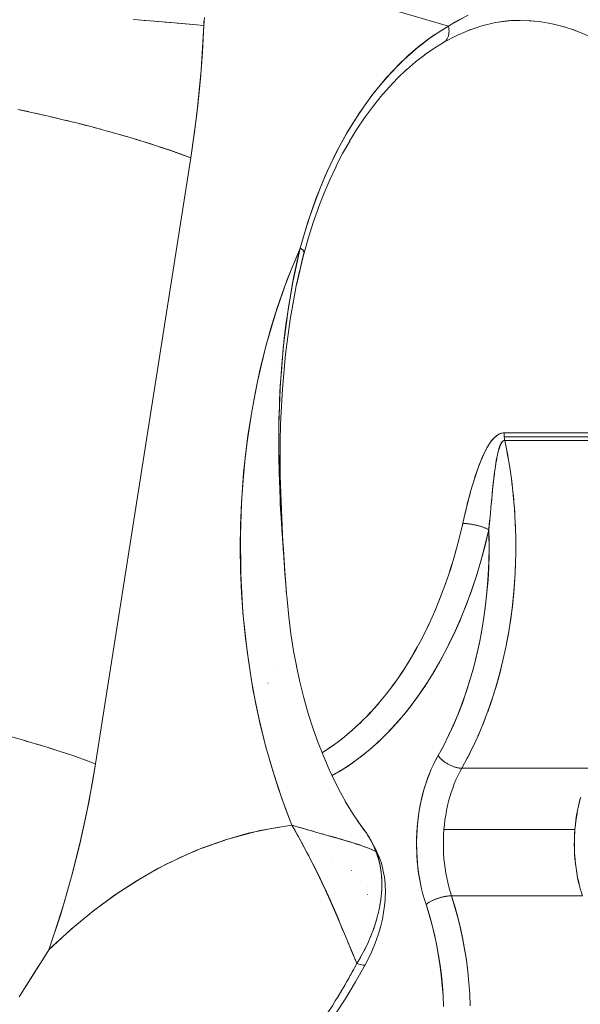
# Model space of a CAD drawing. Units: millimetres. Extents: x -2740 to 2860, y -2120 to 2180.
# Drawn here: x 1078 to 1092, y -388 to -362 of the extents above; entities that cross this region are included whole.
import ezdxf

# ---------------------------------------------------------------- set-up
doc = ezdxf.new("R2010")
doc.units = ezdxf.units.MM
doc.layers.add('EF-Climbing Hut-Rocks', color=7, linetype='Continuous', lineweight=5)
doc.layers.add('Working-None', color=7, linetype='Continuous', lineweight=5)

# ---------------------------------------------------------------- blocks, each defined once
blk = doc.blocks.new('Group')
at = {"layer": 'EF-Climbing Hut-Rocks', "color": 7, "linetype": 'Continuous', "lineweight": 5, "transparency": 33554687}
for p, q in [((1020.777, -392.262), (1020.778, -392.262)), ((1022.357, -392.262), (1022.358, -392.262)), ((1029.045, -392.262), (1029.055, -392.262)), ((1030.669, -392.262), (1030.674, -392.262)), ((1031.507, -392.351), (1031.596, -392.372)), ((1028.791, -392.457), (1028.791, -392.457)), ((1028.795, -392.596), (1028.795, -392.596)), ((1028.797, -392.518), (1028.797, -392.518)), ((1031.77, -392.414), (1031.866, -392.444)), ((1032.055, -392.504), (1032.169, -392.545)), ((1028.736, -392.765), (1028.736, -392.765)), ((1028.744, -392.751), (1028.744, -392.751)), ((1028.753, -392.736), (1028.753, -392.735)), ((1028.763, -392.718), (1028.763, -392.718)), ((1028.781, -392.669), (1028.781, -392.669)), ((1028.486, -392.9), (1028.489, -392.898)), ((1024.843, -398.446), (1024.846, -398.446)), ((1024.281, -401.391), (1024.282, -401.388)), ((1030.253, -403.145), (1030.253, -403.125)), ((1029.859, -403.428), (1029.861, -403.425)), ((1030.326, -403.614), (1030.36, -403.802)), ((1030.39, -403.975), (1030.419, -404.165)), ((1030.444, -404.339), (1030.467, -404.531)), ((1030.487, -404.707), (1030.505, -404.901)), ((1030.521, -405.077), (1030.534, -405.272)), ((1029.501, -405.555), (1029.502, -405.555)), ((1029.582, -405.575), (1029.585, -405.576)), ((1030.544, -405.448), (1030.552, -405.646)), ((1029.043, -406.002), (1029.095, -405.795)), ((1029.665, -405.6), (1029.666, -405.6)), ((1030.558, -405.822), (1030.56, -406.02)), ((1028.934, -406.399), (1028.992, -406.196)), ((1030.557, -406.396), (1030.561, -406.195)), ((1028.814, -406.789), (1028.877, -406.589)), ((1030.545, -406.771), (1030.554, -406.569)), ((1028.683, -407.169), (1028.751, -406.974)), ((1028.541, -407.541), (1028.615, -407.351)), ((1028.611, -407.361), (1028.611, -407.361)), ((1028.611, -407.361), (1028.611, -407.361)), ((1028.389, -407.903), (1028.469, -407.718)), ((1028.228, -408.254), (1028.312, -408.075)), ((1028.057, -408.594), (1028.146, -408.421)), ((1028.787, -408.343), (1028.788, -408.344)), ((1028.787, -408.343), (1028.788, -408.344)), ((1028.837, -408.618), (1028.837, -408.619)), ((1028.837, -408.618), (1028.837, -408.619)), ((1027.876, -408.923), (1027.971, -408.755)), ((1027.687, -409.239), (1027.786, -409.078)), ((1024.205, -409.413), (1024.205, -409.412)), ((1027.488, -409.542), (1027.592, -409.387)), ((1024.036, -409.716), (1024.037, -409.716)), ((1027.282, -409.831), (1027.39, -409.684)), ((1023.661, -409.967), (1023.661, -409.967)), ((1023.661, -409.97), (1023.662, -409.97)), ((1027.068, -410.106), (1027.18, -409.966)), ((1026.846, -410.367), (1026.963, -410.234)), ((1026.617, -410.612), (1026.738, -410.487)), ((1026.382, -410.842), (1026.506, -410.725)), ((1029.696, -410.799), (1029.764, -410.622)), ((1026.14, -411.056), (1026.268, -410.947)), ((1029.564, -411.111), (1029.636, -410.942)), ((1025.893, -411.254), (1026.024, -411.153)), ((1029.423, -411.414), (1029.499, -411.252)), ((1025.459, -411.552), (1025.52, -411.515)), ((1025.64, -411.434), (1025.774, -411.343)), ((1029.275, -411.708), (1029.354, -411.552)), ((1024.169, -412.052), (1024.171, -412.056)), ((1024.404, -412.765), (1024.406, -412.765)), ((1024.838, -413.765), (1024.838, -413.763)), ((1022.11, -414.144), (1022.117, -414.144)), ((1025.052, -414.161), (1025.054, -414.162)), ((1025.052, -414.162), (1025.055, -414.162)), ((1025.744, -414.339), (1025.744, -414.339)), ((1026.967, -414.32), (1026.975, -414.341)), ((1026.23, -414.652), (1026.231, -414.653)), ((1026.988, -414.525), (1026.988, -414.524)), ((1026.99, -414.533), (1026.99, -414.532)), ((1026.661, -415.087), (1026.661, -415.087)), ((1026.655, -415.289), (1026.655, -415.29)), ((1026.697, -415.927), (1026.697, -415.926)), ((1026.698, -415.927), (1026.698, -415.927)), ((1026.743, -416.382), (1026.765, -416.326)), ((1026.428, -417.119), (1026.428, -417.119)), ((1026.514, -417.14), (1026.514, -417.141)), ((1026.572, -417.145), (1026.572, -417.145)), ((1026.59, -417.14), (1026.591, -417.14)), ((1025.884, -417.963), (1025.89, -417.954))]:
    blk.add_line(p, q, dxfattribs=at)
at = {"layer": 'EF-Climbing Hut-Rocks', "color": 7, "linetype": 'Continuous', "lineweight": 5, "transparency": 33554687, "flags": 128}
for points in [[(1021.644, -392.334), (1021.76, -392.344), (1022.061, -392.372), (1022.348, -392.399), (1022.352, -392.32), (1022.359, -392.241)], [(1029.305, -392.127), (1029.047, -392.261), (1028.961, -392.312)], [(1024.878, -398.834), (1024.78, -399.258), (1024.621, -400.137), (1024.499, -401.05), (1024.416, -401.97), (1024.368, -402.889), (1024.356, -403.359), (1024.355, -403.816), (1024.361, -404.269), (1024.372, -404.716), (1024.389, -405.155), (1024.409, -405.586), (1024.431, -406.008), (1024.462, -406.472), (1024.432, -406.062), (1024.429, -406.024), (1024.404, -405.633), (1024.379, -405.242), (1024.377, -405.201), (1024.356, -404.753), (1024.34, -404.415), (1024.338, -404.303), (1024.327, -403.843), (1024.321, -403.562), (1024.322, -403.38), (1024.326, -402.911), (1024.328, -402.68), (1024.339, -402.441), (1024.359, -401.97), (1024.367, -401.788), (1024.39, -401.498), (1024.429, -401.026), (1024.439, -400.894), (1024.481, -400.556), (1024.538, -400.086), (1024.549, -400.003), (1024.613, -399.622), (1024.691, -399.159), (1024.698, -399.119), (1024.887, -398.26), (1025.079, -397.6), (1025.298, -396.966), (1025.544, -396.36), (1025.817, -395.78), (1026.116, -395.228), (1026.443, -394.702), (1026.789, -394.215), (1027.152, -393.771), (1027.534, -393.369), (1027.933, -393.009), (1028.351, -392.69), (1028.786, -392.414), (1025.596, -391.477)], [(1020.484, -392.24), (1020.824, -392.266), (1021.154, -392.292), (1021.471, -392.319), (1021.776, -392.346), (1022.069, -392.373), (1022.348, -392.399), (1022.311, -393.103), (1022.258, -393.804), (1022.19, -394.501), (1022.105, -395.195), (1022.005, -395.883), (1022.164, -394.732), (1022.278, -393.571), (1022.348, -392.399), (1022.364, -392.189)], [(1025.596, -391.477), (1028.786, -392.414), (1028.832, -392.387), (1028.955, -392.315)], [(1028.786, -392.414), (1028.958, -392.312), (1029.162, -392.208)], [(1020.644, -392.252), (1020.778, -392.262), (1020.8, -392.264)], [(1020.987, -392.279), (1021.118, -392.289), (1021.135, -392.291)], [(1021.32, -392.306), (1021.445, -392.317), (1021.471, -392.319)], [(1030.029, -392.319), (1030.391, -392.268), (1030.026, -392.32), (1029.663, -392.407), (1029.315, -392.525), (1029.663, -392.407), (1030.026, -392.32), (1030.391, -392.268), (1030.389, -392.269)], [(1030.022, -392.321), (1030.313, -392.285), (1030.45, -392.268), (1030.674, -392.262), (1030.678, -392.262), (1030.957, -392.272), (1031.047, -392.282), (1031.227, -392.301), (1031.419, -392.335), (1031.517, -392.353), (1031.793, -392.421), (1032.084, -392.513), (1032.169, -392.546), (1032.371, -392.624), (1032.542, -392.702), (1032.641, -392.747), (1032.913, -392.89), (1033.183, -393.051), (1033.275, -393.113), (1033.422, -393.211), (1033.633, -393.367), (1033.673, -393.396), (1033.69, -393.411)], [(1030.435, -392.27), (1030.674, -392.262), (1030.678, -392.262)], [(1030.913, -392.271), (1030.946, -392.272), (1030.965, -392.273), (1031.22, -392.3), (1031.227, -392.301)], [(1028.653, -392.847), (1028.404, -392.999), (1028.653, -392.847), (1028.666, -392.839), (1028.679, -392.83), (1028.691, -392.82), (1028.703, -392.809), (1028.714, -392.798), (1028.725, -392.786), (1028.735, -392.773), (1028.744, -392.759), (1028.753, -392.745), (1028.761, -392.73), (1028.768, -392.715), (1028.775, -392.699), (1028.781, -392.683), (1028.786, -392.666), (1028.791, -392.648), (1028.794, -392.63), (1028.797, -392.612), (1028.8, -392.593), (1028.801, -392.574), (1028.802, -392.555), (1028.802, -392.535), (1028.801, -392.515), (1028.8, -392.495), (1028.798, -392.475), (1028.795, -392.454), (1028.791, -392.434), (1028.786, -392.414), (1028.514, -392.581), (1028.246, -392.767), (1027.983, -392.97), (1027.727, -393.192), (1027.477, -393.43), (1027.234, -393.685), (1026.998, -393.956), (1026.77, -394.243), (1026.55, -394.545), (1026.339, -394.862), (1026.137, -395.192), (1025.944, -395.536), (1025.761, -395.893), (1025.588, -396.261), (1025.426, -396.641), (1025.274, -397.032), (1025.134, -397.432), (1025.005, -397.842), (1024.887, -398.26), (1024.9, -398.268), (1024.911, -398.276), (1024.923, -398.285), (1024.933, -398.293), (1024.942, -398.301), (1024.951, -398.309), (1024.959, -398.317), (1024.966, -398.325), (1024.972, -398.333), (1024.977, -398.34), (1024.981, -398.348), (1024.984, -398.355), (1024.987, -398.362), (1024.988, -398.369), (1024.989, -398.376), (1024.988, -398.382), (1024.987, -398.388), (1024.985, -398.394), (1024.982, -398.4), (1024.978, -398.406), (1024.977, -398.406)], [(1028.664, -392.84), (1029.011, -392.657), (1029.374, -392.5), (1029.302, -392.529), (1029.374, -392.5), (1029.011, -392.657), (1028.664, -392.84)], [(1028.627, -392.859), (1028.627, -392.859), (1028.63, -392.858), (1028.627, -392.859), (1028.629, -392.858)], [(1028.651, -392.847), (1028.652, -392.846), (1028.651, -392.847)], [(1028.159, -393.169), (1028.405, -392.999), (1028.159, -393.169)], [(1027.679, -393.562), (1027.921, -393.354), (1027.679, -393.562)], [(1027.917, -393.357), (1028.161, -393.168), (1027.917, -393.357)], [(1027.222, -394.02), (1027.446, -393.785), (1027.686, -393.556), (1027.675, -393.566), (1027.686, -393.556), (1027.446, -393.785), (1027.222, -394.02)], [(1026.999, -394.276), (1027.222, -394.02), (1026.999, -394.276)], [(1021.125, -395.573), (1021.15, -395.581), (1021.448, -395.681), (1021.734, -395.782), (1022.005, -395.883), (1019.495, -411.843), (1019.446, -411.824), (1019.167, -411.722), (1018.874, -411.619), (1018.568, -411.517), (1018.249, -411.416), (1017.918, -411.315), (1017.576, -411.216), (1017.224, -411.117)], [(1017.486, -417.983), (1017.715, -417.619), (1018.107, -416.997), (1018.108, -416.995), (1018.268, -416.741), (1018.421, -416.297), (1018.663, -415.532), (1018.883, -414.751), (1019.082, -413.956), (1019.26, -413.149), (1019.415, -412.331), (1019.495, -411.843), (1022.005, -395.883), (1021.726, -395.779), (1021.432, -395.676), (1021.125, -395.573), (1020.805, -395.47), (1020.473, -395.369), (1020.128, -395.268), (1019.773, -395.168), (1019.408, -395.07), (1019.033, -394.973), (1018.649, -394.879), (1018.257, -394.786), (1017.857, -394.695), (1017.451, -394.606)], [(1026.578, -394.83), (1026.784, -394.546), (1027.004, -394.27), (1026.995, -394.28), (1027.004, -394.27), (1026.784, -394.546), (1026.578, -394.83)], [(1017.521, -394.621), (1017.595, -394.637), (1017.731, -394.667)], [(1017.921, -394.709), (1017.988, -394.724), (1018.128, -394.756)], [(1018.314, -394.799), (1018.374, -394.813), (1018.518, -394.847)], [(1018.7, -394.891), (1018.754, -394.904), (1018.9, -394.941)], [(1026.185, -395.444), (1026.377, -395.132), (1026.58, -394.827), (1026.573, -394.837), (1026.58, -394.827), (1026.377, -395.132), (1026.185, -395.444)], [(1019.078, -394.985), (1019.125, -394.997), (1019.274, -395.036)], [(1019.447, -395.081), (1019.488, -395.091), (1019.64, -395.132)], [(1019.806, -395.178), (1019.841, -395.187), (1019.996, -395.231)], [(1020.156, -395.276), (1020.185, -395.284), (1020.341, -395.33)], [(1020.495, -395.375), (1020.518, -395.382), (1020.677, -395.431)], [(1020.822, -395.476), (1020.84, -395.481), (1021.003, -395.534)], [(1025.826, -396.115), (1026.002, -395.772), (1026.188, -395.44), (1026.182, -395.45), (1026.188, -395.44), (1026.002, -395.772), (1025.826, -396.115)], [(1025.359, -397.207), (1025.506, -396.83), (1025.663, -396.463), (1025.83, -396.107), (1025.825, -396.116), (1025.83, -396.107), (1025.663, -396.463), (1025.506, -396.83), (1025.359, -397.207)], [(1024.987, -398.388), (1025.101, -397.984), (1025.226, -397.588), (1025.362, -397.2), (1025.359, -397.208), (1025.362, -397.2), (1025.226, -397.588), (1025.101, -397.984), (1024.987, -398.388)], [(1026.573, -413.599), (1026.634, -413.682), (1026.462, -413.446), (1026.573, -413.599), (1026.462, -413.446), (1026.392, -413.347), (1026.462, -413.446), (1026.263, -413.147), (1026.106, -412.89), (1026.263, -413.147), (1026.462, -413.446), (1026.634, -413.682), (1026.652, -413.711), (1026.706, -413.795), (1026.725, -413.829), (1026.772, -413.914), (1026.791, -413.955), (1026.795, -413.964), (1026.83, -414.037), (1026.851, -414.087), (1026.878, -414.153), (1026.868, -414.148), (1026.833, -414.132), (1026.748, -414.094), (1026.746, -414.093), (1026.702, -414.076), (1026.652, -414.056), (1026.585, -414.029), (1026.554, -414.018), (1026.507, -414.001), (1026.45, -413.981), (1026.418, -413.97), (1026.34, -413.945), (1026.272, -413.923), (1026.246, -413.914), (1026.224, -413.908), (1026.101, -413.87), (1026.068, -413.86), (1025.986, -413.836), (1025.972, -413.832), (1025.883, -413.807), (1025.836, -413.793), (1025.694, -413.753), (1025.692, -413.752), (1025.64, -413.738), (1025.544, -413.711), (1025.495, -413.697), (1025.388, -413.667), (1025.291, -413.64), (1025.226, -413.621), (1025.222, -413.62), (1025.08, -413.58), (1025.057, -413.574), (1024.882, -413.524), (1024.864, -413.519), (1024.721, -413.478), (1024.7, -413.471), (1024.667, -413.462), (1024.489, -413.002), (1024.305, -412.478), (1024.135, -411.942), (1023.981, -411.395), (1023.842, -410.839), (1023.719, -410.273), (1023.611, -409.7), (1023.52, -409.12), (1023.444, -408.535), (1023.386, -407.945), (1023.343, -407.351), (1023.317, -406.755), (1023.308, -406.158), (1023.315, -405.561), (1023.339, -404.965), (1023.379, -404.372), (1023.436, -403.781), (1023.509, -403.195), (1023.599, -402.614), (1023.704, -402.04), (1023.826, -401.473), (1023.963, -400.916), (1024.115, -400.368), (1024.282, -399.83), (1024.465, -399.305), (1024.661, -398.792), (1024.872, -398.293), (1024.887, -398.26), (1024.544, -399.091), (1024.242, -399.954), (1023.98, -400.847), (1023.76, -401.771), (1023.607, -402.564), (1023.486, -403.364), (1023.396, -404.171), (1023.337, -404.986), (1023.31, -405.809), (1023.32, -406.842), (1023.378, -407.864), (1023.486, -408.875), (1023.642, -409.875), (1023.794, -410.629), (1023.973, -411.366), (1024.178, -412.083), (1024.409, -412.782), (1024.667, -413.462), (1024.692, -413.506), (1024.701, -413.521), (1024.74, -413.59), (1024.884, -413.847), (1024.904, -413.881), (1025.059, -414.175), (1025.11, -414.271), (1025.228, -414.506), (1025.297, -414.643), (1025.314, -414.677), (1025.391, -414.838), (1025.516, -415.103), (1025.548, -415.172), (1025.7, -415.509), (1025.717, -415.547), (1025.72, -415.553), (1025.847, -415.849), (1025.928, -416.035), (1025.993, -416.19), (1026.048, -416.322), (1026.137, -416.534), (1026.148, -416.56), (1026.284, -416.885), (1026.334, -417.003)], [(1024.52, -407.302), (1024.519, -407.283), (1024.537, -407.519), (1024.582, -407.972), (1024.64, -408.421), (1024.71, -408.866), (1024.793, -409.305), (1024.783, -409.256), (1024.793, -409.305), (1024.71, -408.866), (1024.64, -408.421), (1024.582, -407.972), (1024.537, -407.519), (1024.519, -407.283), (1024.503, -407.073), (1024.498, -407.008), (1024.493, -406.941), (1024.475, -406.7), (1024.469, -406.622), (1024.465, -406.576), (1024.45, -406.377), (1024.436, -406.186), (1024.434, -406.15), (1024.426, -406.04), (1024.407, -405.771), (1024.402, -405.69), (1024.4, -405.661), (1024.38, -405.331), (1024.37, -405.153), (1024.36, -404.973), (1024.356, -404.862), (1024.345, -404.629), (1024.344, -404.598), (1024.336, -404.367), (1024.331, -404.218), (1024.328, -404.09), (1024.322, -403.845), (1024.322, -403.833), (1024.319, -403.537), (1024.318, -403.444), (1024.319, -403.29), (1024.32, -403.051), (1024.321, -402.973), (1024.326, -402.706), (1024.327, -402.655), (1024.336, -402.399), (1024.341, -402.255), (1024.349, -402.086), (1024.361, -401.852), (1024.363, -401.817), (1024.388, -401.447), (1024.39, -401.433), (1024.407, -401.231), (1024.423, -401.04), (1024.454, -400.74), (1024.465, -400.641), (1024.466, -400.632), (1024.516, -400.223), (1024.541, -400.051), (1024.548, -400.008), (1024.576, -399.815), (1024.635, -399.462), (1024.644, -399.407), (1024.677, -399.234), (1024.721, -399.001), (1024.747, -398.877), (1024.807, -398.597), (1024.851, -398.414), (1024.878, -398.299), (1024.887, -398.26), (1024.935, -398.297), (1024.95, -398.309), (1024.966, -398.332), (1024.987, -398.365), (1024.979, -398.394)], [(1024.784, -399.237), (1024.973, -398.421), (1024.784, -399.237), (1024.987, -398.365), (1024.784, -399.237)], [(1024.522, -407.331), (1024.518, -407.262), (1024.49, -406.876), (1024.483, -406.775), (1024.462, -406.472), (1024.431, -406.008), (1024.409, -405.586), (1024.389, -405.155), (1024.372, -404.716), (1024.361, -404.269), (1024.355, -403.816), (1024.356, -403.359), (1024.368, -402.889), (1024.416, -401.97), (1024.499, -401.05), (1024.621, -400.137), (1024.78, -399.258), (1024.878, -398.834)], [(1029.162, -405.512), (1029.2, -405.346), (1029.217, -405.274), (1029.24, -405.179), (1029.28, -405.011), (1029.283, -405), (1029.325, -404.843), (1029.354, -404.73), (1029.37, -404.675), (1029.418, -404.506), (1029.425, -404.484), (1029.47, -404.338), (1029.494, -404.26), (1029.525, -404.172), (1029.571, -404.04), (1029.584, -404.007), (1029.645, -403.85), (1029.648, -403.844), (1029.715, -403.691), (1029.719, -403.684), (1029.783, -403.555), (1029.801, -403.522), (1029.846, -403.444), (1029.857, -403.425), (1029.895, -403.371), (1029.923, -403.331), (1029.946, -403.304), (1029.987, -403.257), (1030.001, -403.245), (1030.056, -403.196), (1030.059, -403.195), (1030.12, -403.157), (1030.185, -403.133)], [(1029.924, -403.336), (1029.932, -403.325), (1029.953, -403.3), (1029.973, -403.278), (1029.992, -403.258), (1030.012, -403.238), (1030.031, -403.221), (1030.05, -403.206), (1030.067, -403.193), (1030.084, -403.181), (1030.101, -403.171), (1030.117, -403.162), (1030.133, -403.154), (1030.148, -403.147), (1030.163, -403.141), (1030.19, -403.134), (1030.194, -403.133), (1030.224, -403.127), (1030.253, -403.125), (1033.7, -403.125)], [(1033.701, -403.227), (1030.254, -403.227), (1030.253, -403.206), (1030.252, -403.186), (1030.252, -403.165), (1030.252, -403.145), (1030.253, -403.125), (1030.185, -403.133)], [(1030.252, -403.178), (1030.252, -403.176), (1030.252, -403.165)], [(1030.253, -403.206), (1030.254, -403.227), (1030.257, -403.247)], [(1030.269, -403.326), (1030.265, -403.307), (1030.261, -403.287), (1030.258, -403.267), (1030.256, -403.247), (1030.254, -403.227), (1033.701, -403.227), (1033.703, -403.247), (1033.706, -403.267), (1033.709, -403.287), (1033.712, -403.307), (1033.716, -403.326), (1030.958, -403.326)], [(1029.362, -418.214), (1029.348, -417.912), (1029.327, -417.613), (1029.297, -417.314), (1029.259, -417.018), (1029.213, -416.725), (1029.159, -416.435), (1029.097, -416.15), (1029.027, -415.868), (1028.95, -415.591), (1028.865, -415.32), (1028.848, -415.32), (1028.831, -415.321), (1028.813, -415.322), (1028.794, -415.323), (1028.775, -415.325), (1028.756, -415.328), (1028.737, -415.33), (1028.717, -415.334), (1028.697, -415.337), (1028.676, -415.341), (1028.656, -415.346), (1028.635, -415.35), (1028.615, -415.356), (1028.594, -415.361), (1028.573, -415.367), (1028.552, -415.373), (1028.531, -415.38), (1028.511, -415.387), (1028.49, -415.394), (1028.47, -415.401), (1028.449, -415.409), (1028.429, -415.417), (1028.41, -415.426), (1028.39, -415.434), (1028.372, -415.443), (1028.353, -415.452), (1028.335, -415.461), (1028.317, -415.47), (1028.3, -415.48), (1028.283, -415.489), (1028.267, -415.499), (1028.252, -415.509), (1028.237, -415.518), (1028.223, -415.528), (1028.209, -415.538), (1028.196, -415.548), (1028.154, -415.413), (1028.116, -415.276), (1028.081, -415.136), (1028.05, -414.994), (1028.023, -414.85), (1028.001, -414.704), (1027.982, -414.557), (1027.967, -414.409), (1027.957, -414.26), (1027.95, -414.11), (1027.948, -413.96), (1027.949, -413.81), (1027.955, -413.661), (1027.965, -413.512), (1027.979, -413.363), (1027.998, -413.216), (1028.02, -413.07), (1028.046, -412.926), (1028.076, -412.783), (1028.11, -412.643), (1028.148, -412.505), (1028.19, -412.37), (1028.235, -412.238), (1028.284, -412.109), (1028.336, -411.983), (1028.392, -411.86), (1028.451, -411.742), (1028.514, -411.628), (1028.516, -411.63), (1028.527, -411.645), (1028.538, -411.659), (1028.55, -411.673), (1028.563, -411.687), (1028.577, -411.701), (1028.591, -411.715), (1028.606, -411.729), (1028.621, -411.743), (1028.636, -411.756), (1028.653, -411.769), (1028.669, -411.782), (1028.686, -411.794), (1028.704, -411.807), (1028.722, -411.818), (1028.74, -411.83), (1028.758, -411.841), (1028.777, -411.852), (1028.796, -411.862), (1028.815, -411.872), (1028.835, -411.882), (1028.854, -411.891), (1028.873, -411.899), (1028.893, -411.907), (1028.912, -411.915), (1028.932, -411.921), (1028.951, -411.928), (1028.971, -411.934), (1028.99, -411.939), (1029.009, -411.944), (1029.028, -411.948), (1029.046, -411.951), (1029.065, -411.954), (1029.083, -411.956), (1029.1, -411.958), (1029.118, -411.959), (1029.134, -411.959), (1029.137, -411.959), (1029.291, -411.678), (1029.437, -411.387), (1029.575, -411.087), (1029.704, -410.778), (1029.826, -410.461), (1029.938, -410.136), (1030.042, -409.804), (1030.137, -409.466), (1030.222, -409.121), (1030.299, -408.772), (1030.365, -408.418), (1030.422, -408.059), (1030.47, -407.698), (1030.507, -407.333), (1030.535, -406.967), (1030.553, -406.599), (1030.561, -406.23), (1030.559, -405.861), (1030.547, -405.492), (1030.525, -405.125), (1030.493, -404.759), (1030.452, -404.396), (1030.4, -404.035), (1030.339, -403.679), (1030.269, -403.326), (1030.266, -403.327), (1030.252, -403.329), (1030.234, -403.336), (1030.233, -403.337), (1030.218, -403.348), (1030.205, -403.362), (1030.202, -403.365), (1030.189, -403.383), (1030.176, -403.403), (1030.173, -403.409), (1030.162, -403.43), (1030.159, -403.437), (1030.154, -403.447), (1030.146, -403.467), (1030.136, -403.491), (1030.132, -403.505), (1030.126, -403.52), (1030.118, -403.544), (1030.115, -403.555), (1030.112, -403.567), (1030.106, -403.588), (1030.103, -403.597), (1030.093, -403.635), (1030.09, -403.649), (1030.081, -403.686), (1030.075, -403.713), (1030.069, -403.74), (1030.059, -403.791), (1030.058, -403.798), (1030.047, -403.86), (1030.042, -403.888), (1030.036, -403.924), (1030.032, -403.95), (1030.025, -403.992), (1030.023, -404.008), (1030.015, -404.063), (1030.005, -404.137), (1030.002, -404.155), (1029.995, -404.215), (1029.985, -404.295), (1029.981, -404.33), (1029.98, -404.334), (1029.975, -404.378), (1029.966, -404.464), (1029.959, -404.527), (1029.956, -404.552), (1029.947, -404.645), (1029.941, -404.705), (1029.938, -404.738), (1029.933, -404.788), (1029.928, -404.833), (1029.919, -404.932), (1029.91, -405.031), (1029.905, -405.076), (1029.905, -405.082)], [(1029.881, -405.338), (1029.89, -405.235), (1029.913, -404.991), (1029.916, -404.958), (1029.946, -404.655), (1029.95, -404.613), (1029.963, -404.489), (1029.981, -404.326), (1030.001, -404.165), (1030.013, -404.07), (1030.022, -404.008), (1030.046, -403.854), (1030.046, -403.852), (1030.076, -403.701), (1030.084, -403.656), (1030.092, -403.627), (1030.11, -403.558), (1030.117, -403.532), (1030.131, -403.495), (1030.152, -403.438), (1030.178, -403.393), (1030.185, -403.381), (1030.206, -403.358), (1030.217, -403.346), (1030.236, -403.336), (1030.248, -403.329), (1030.269, -403.326), (1030.265, -403.307)], [(1030.259, -403.267), (1030.26, -403.277), (1030.262, -403.287)], [(1030.269, -403.326), (1033.716, -403.326)], [(1029.162, -405.512), (1029.209, -405.307), (1029.218, -405.269), (1029.259, -405.094), (1029.31, -404.894), (1029.322, -404.85), (1029.361, -404.705), (1029.412, -404.527), (1029.442, -404.426), (1029.463, -404.36), (1029.514, -404.203), (1029.557, -404.078), (1029.587, -403.999), (1029.599, -403.966), (1029.639, -403.866), (1029.676, -403.778), (1029.711, -403.7), (1029.745, -403.63), (1029.777, -403.568), (1029.778, -403.567), (1029.785, -403.554)], [(1028.658, -418.234), (1028.646, -417.952), (1028.626, -417.678), (1028.6, -417.411), (1028.567, -417.148), (1028.527, -416.89), (1028.481, -416.635), (1028.427, -416.382), (1028.367, -416.131), (1028.299, -415.881), (1028.223, -415.63), (1028.196, -415.548), (1028.155, -415.417), (1028.115, -415.277), (1028.081, -415.139), (1028.05, -415.001), (1028.024, -414.864), (1028.002, -414.728), (1027.984, -414.591), (1027.97, -414.453), (1027.959, -414.314), (1027.951, -414.174), (1027.948, -414.031), (1027.948, -413.885), (1027.952, -413.736), (1027.96, -413.583), (1027.973, -413.427), (1027.989, -413.274), (1028.009, -413.129), (1028.032, -412.989), (1028.058, -412.853), (1028.088, -412.721), (1028.121, -412.592), (1028.156, -412.466), (1028.196, -412.342), (1028.239, -412.221), (1028.285, -412.1), (1028.335, -411.981), (1028.39, -411.863), (1028.449, -411.746), (1028.514, -411.628), (1028.629, -411.419), (1028.772, -411.139), (1028.906, -410.85), (1029.033, -410.553), (1029.151, -410.247), (1029.261, -409.934), (1029.361, -409.614), (1029.453, -409.287), (1029.536, -408.955), (1029.61, -408.617), (1029.674, -408.274), (1029.729, -407.928), (1029.774, -407.578), (1029.809, -407.226), (1029.835, -406.871), (1029.851, -406.516), (1029.857, -406.159), (1029.853, -405.802), (1029.849, -405.675), (1029.836, -405.668), (1029.821, -405.661), (1029.806, -405.654), (1029.791, -405.647), (1029.774, -405.64), (1029.757, -405.633), (1029.74, -405.626), (1029.722, -405.619), (1029.704, -405.613), (1029.685, -405.606), (1029.666, -405.6), (1029.646, -405.594), (1029.626, -405.587), (1029.606, -405.582), (1029.585, -405.576), (1029.564, -405.57), (1029.543, -405.565), (1029.522, -405.56), (1029.501, -405.555), (1029.479, -405.55), (1029.458, -405.546), (1029.437, -405.542), (1029.416, -405.538), (1029.394, -405.534), (1029.373, -405.531), (1029.353, -405.528), (1029.332, -405.525), (1029.311, -405.522), (1029.291, -405.52), (1029.272, -405.518), (1029.252, -405.516), (1029.233, -405.515), (1029.215, -405.514), (1029.197, -405.513), (1029.179, -405.512), (1029.162, -405.512), (1029.067, -405.913), (1028.962, -406.308), (1028.845, -406.695), (1028.718, -407.074), (1028.581, -407.444), (1028.433, -407.805), (1028.276, -408.156), (1028.109, -408.496), (1027.934, -408.824), (1027.749, -409.141), (1027.556, -409.445), (1027.354, -409.735), (1027.145, -410.013), (1026.928, -410.276), (1026.705, -410.524), (1026.475, -410.757), (1026.238, -410.975), (1025.996, -411.177), (1025.748, -411.362), (1025.496, -411.531), (1025.459, -411.553)], [(1032.257, -415.137), (1032.256, -415.135), (1032.206, -414.922), (1032.186, -414.837), (1032.165, -414.706), (1032.136, -414.528), (1032.132, -414.486), (1032.111, -414.262), (1032.107, -414.214), (1032.103, -414.036), (1032.1, -413.894), (1032.104, -413.811), (1032.114, -413.585), (1032.115, -413.574), (1032.136, -413.371), (1032.137, -413.362), (1032.173, -413.142), (1032.185, -413.063), (1032.218, -412.928), (1032.257, -412.763), (1032.271, -412.718)], [(1032.585, -411.959), (1029.137, -411.959), (1029.12, -411.959), (1029.103, -411.958), (1029.085, -411.957), (1029.067, -411.954), (1029.049, -411.952), (1029.03, -411.948), (1029.011, -411.944), (1028.992, -411.939), (1028.972, -411.934), (1028.953, -411.928), (1028.933, -411.922), (1028.914, -411.915), (1028.894, -411.907), (1028.874, -411.899), (1028.854, -411.891), (1028.835, -411.882), (1028.815, -411.872), (1028.796, -411.862), (1028.777, -411.852), (1028.758, -411.841), (1028.739, -411.83), (1028.721, -411.818), (1028.703, -411.806), (1028.685, -411.794), (1028.668, -411.781), (1028.651, -411.768), (1028.635, -411.755), (1028.619, -411.741), (1028.604, -411.728), (1028.589, -411.714), (1028.575, -411.7), (1028.561, -411.685), (1028.548, -411.671), (1028.536, -411.657), (1028.525, -411.642), (1028.514, -411.628), (1028.652, -411.375), (1028.79, -411.101), (1028.919, -410.822), (1029.039, -410.538), (1029.152, -410.246), (1029.256, -409.948), (1029.353, -409.641), (1029.443, -409.324), (1029.526, -408.996), (1029.602, -408.658), (1029.667, -408.322), (1029.721, -407.992), (1029.766, -407.661), (1029.801, -407.33), (1029.828, -406.997), (1029.847, -406.661), (1029.856, -406.321), (1029.856, -405.975), (1029.849, -405.675), (1029.851, -405.655), (1029.861, -405.549), (1029.871, -405.442), (1029.875, -405.395)], [(1029.233, -405.515), (1029.237, -405.515), (1029.243, -405.516)], [(1029.835, -405.668), (1029.849, -405.675), (1029.881, -405.332)], [(1025.721, -412.157), (1025.921, -412.043), (1026.178, -411.878), (1026.429, -411.697), (1026.675, -411.5), (1026.917, -411.287), (1027.154, -411.056), (1027.384, -410.812), (1027.611, -410.549), (1027.828, -410.275), (1028.036, -409.99), (1028.236, -409.692), (1028.428, -409.382), (1028.612, -409.057), (1028.792, -408.712), (1028.963, -408.354), (1029.122, -407.993), (1029.269, -407.625), (1029.406, -407.25), (1029.532, -406.867), (1029.649, -406.473), (1029.757, -406.067), (1029.849, -405.675), (1029.75, -406.096), (1029.638, -406.51), (1029.516, -406.917), (1029.383, -407.315), (1029.239, -407.704), (1029.084, -408.082), (1028.919, -408.451), (1028.744, -408.807), (1028.559, -409.152), (1028.365, -409.485), (1028.162, -409.804), (1027.951, -410.109), (1027.731, -410.4), (1027.504, -410.676), (1027.269, -410.937), (1027.027, -411.182), (1026.779, -411.41), (1026.524, -411.622), (1026.265, -411.817), (1026, -411.994), (1025.73, -412.154), (1025.722, -412.158)], [(1029.816, -405.658), (1029.817, -405.659), (1029.821, -405.661)], [(1029.819, -410.478), (1029.929, -410.164), (1030.036, -409.824), (1030.134, -409.478), (1030.221, -409.125), (1030.299, -408.767), (1030.368, -408.404), (1030.426, -408.037), (1030.473, -407.666), (1030.511, -407.292), (1030.536, -406.941)], [(1024.787, -409.274), (1024.876, -409.683), (1024.981, -410.104), (1025.098, -410.517), (1025.226, -410.921), (1025.365, -411.317), (1025.337, -411.239), (1025.365, -411.317), (1025.226, -410.921), (1025.098, -410.517), (1024.981, -410.104), (1024.876, -409.683), (1024.787, -409.274)], [(1017.597, -411.222), (1017.618, -411.228), (1017.762, -411.27)], [(1025.339, -411.245), (1025.485, -411.619), (1025.643, -411.989), (1025.811, -412.348), (1025.768, -412.258), (1025.811, -412.348), (1025.643, -411.989), (1025.485, -411.619), (1025.339, -411.245)], [(1017.94, -411.322), (1017.963, -411.329), (1018.1, -411.371)], [(1018.272, -411.423), (1018.295, -411.43), (1018.426, -411.472)], [(1018.591, -411.525), (1018.615, -411.533), (1018.74, -411.575)], [(1018.898, -411.628), (1018.922, -411.636), (1019.04, -411.678)], [(1019.191, -411.731), (1019.216, -411.739), (1019.327, -411.781)], [(1024.692, -413.506), (1024.667, -413.462), (1023.819, -413.604), (1022.982, -413.824), (1022.156, -414.122), (1021.34, -414.499), (1020.697, -414.855), (1020.068, -415.258), (1019.454, -415.706), (1018.854, -416.201), (1018.268, -416.741), (1018.58, -415.802), (1018.859, -414.843), (1019.105, -413.863), (1019.317, -412.863), (1019.495, -411.843)], [(1028.865, -415.32), (1028.829, -415.204), (1028.796, -415.086), (1028.766, -414.966), (1028.74, -414.845), (1028.717, -414.721), (1028.698, -414.596), (1028.681, -414.47), (1028.669, -414.343), (1028.66, -414.216), (1028.654, -414.087), (1028.652, -413.959), (1028.654, -413.83), (1028.659, -413.702), (1028.667, -413.574), (1028.679, -413.447), (1028.695, -413.321), (1028.714, -413.196), (1028.736, -413.072), (1028.762, -412.95), (1028.791, -412.83), (1028.824, -412.712), (1028.86, -412.596), (1028.898, -412.482), (1028.94, -412.371), (1028.985, -412.264), (1029.033, -412.159), (1029.084, -412.057), (1029.137, -411.959), (1029.084, -412.057), (1029.033, -412.159), (1028.985, -412.264), (1028.94, -412.371), (1028.898, -412.482), (1028.86, -412.596), (1028.824, -412.712), (1028.791, -412.83), (1028.762, -412.95), (1028.736, -413.072), (1028.714, -413.196), (1028.695, -413.321), (1028.679, -413.447), (1028.667, -413.574)], [(1025.776, -412.273), (1025.943, -412.6), (1026.128, -412.93), (1026.072, -412.834), (1026.128, -412.93), (1025.943, -412.6), (1025.776, -412.273)], [(1032.114, -413.574), (1032.127, -413.447), (1032.142, -413.321), (1032.161, -413.196), (1032.184, -413.072), (1032.209, -412.95), (1032.239, -412.83), (1032.257, -412.764)], [(1026.77, -416.315), (1026.774, -416.305), (1026.789, -416.266), (1026.845, -416.107), (1026.849, -416.094), (1026.901, -415.923), (1026.904, -415.912), (1026.944, -415.754), (1026.952, -415.718), (1026.979, -415.585), (1026.988, -415.528), (1027.006, -415.418), (1027.015, -415.341), (1027.024, -415.254), (1027.03, -415.158), (1027.034, -415.093), (1027.034, -414.978), (1027.034, -414.935), (1027.027, -414.803), (1027.025, -414.782), (1027.008, -414.633), (1027.008, -414.632), (1026.982, -414.488), (1026.976, -414.467), (1026.946, -414.349), (1026.932, -414.307), (1026.902, -414.216), (1026.877, -414.154), (1026.861, -414.146), (1026.779, -414.111), (1026.696, -414.075), (1026.662, -414.06), (1026.604, -414.039), (1026.504, -414.003), (1026.464, -413.988), (1026.394, -413.966), (1026.276, -413.928), (1026.245, -413.918), (1026.145, -413.888), (1026.008, -413.847), (1026.007, -413.847), (1025.852, -413.802), (1025.753, -413.773), (1025.689, -413.755), (1025.512, -413.705), (1025.479, -413.695), (1025.32, -413.65), (1025.152, -413.602), (1025.118, -413.592), (1024.898, -413.529), (1024.805, -413.502), (1024.667, -413.462), (1024.125, -413.543), (1023.517, -413.674), (1022.914, -413.846), (1022.316, -414.059), (1021.724, -414.311), (1021.14, -414.604), (1020.565, -414.936), (1019.999, -415.306), (1019.444, -415.714), (1018.902, -416.159), (1018.372, -416.641), (1018.268, -416.741), (1018.125, -416.968), (1017.917, -417.298), (1017.486, -417.983)], [(1024.7, -413.521), (1024.817, -413.726), (1024.829, -413.746), (1024.96, -413.985), (1024.983, -414.026), (1025.096, -414.24), (1025.132, -414.309), (1025.224, -414.491), (1025.277, -414.595), (1025.418, -414.883), (1025.462, -414.978), (1025.555, -415.175), (1025.573, -415.215), (1025.678, -415.447), (1025.688, -415.47), (1025.82, -415.77), (1025.873, -415.895), (1025.949, -416.075), (1026.053, -416.324), (1026.078, -416.385), (1026.206, -416.696), (1026.221, -416.732), (1026.336, -417.011), (1026.375, -417.102), (1026.471, -416.941), (1026.492, -416.903), (1026.562, -416.776), (1026.598, -416.704), (1026.645, -416.608), (1026.691, -416.504), (1026.721, -416.438), (1026.739, -416.393)], [(1032.1, -413.894), (1032.101, -413.83), (1032.106, -413.702), (1032.114, -413.574), (1028.667, -413.574), (1028.659, -413.702), (1028.654, -413.83), (1028.652, -413.959), (1028.654, -414.087), (1028.66, -414.216), (1028.669, -414.343), (1028.681, -414.47), (1028.698, -414.596), (1028.717, -414.721), (1028.74, -414.845), (1028.766, -414.966), (1028.796, -415.086), (1028.829, -415.204), (1028.865, -415.32), (1028.849, -415.32), (1028.832, -415.321), (1028.814, -415.322), (1028.796, -415.323), (1028.778, -415.325), (1028.759, -415.327), (1028.74, -415.33), (1028.721, -415.333), (1028.702, -415.336), (1028.682, -415.34), (1028.662, -415.344), (1028.642, -415.349), (1028.622, -415.354), (1028.602, -415.359), (1028.581, -415.365), (1028.561, -415.371), (1028.541, -415.377), (1028.521, -415.383), (1028.501, -415.39), (1028.481, -415.397), (1028.461, -415.405), (1028.441, -415.412), (1028.422, -415.42), (1028.403, -415.429), (1028.384, -415.437), (1028.366, -415.445), (1028.348, -415.454), (1028.33, -415.463), (1028.313, -415.472), (1028.297, -415.481), (1028.281, -415.491), (1028.265, -415.5), (1028.25, -415.51), (1028.236, -415.519), (1028.222, -415.529), (1028.209, -415.539), (1028.196, -415.548), (1028.275, -415.8), (1028.347, -416.058), (1028.412, -416.319), (1028.469, -416.585), (1028.52, -416.854), (1028.562, -417.127), (1028.598, -417.402), (1028.625, -417.679), (1028.645, -417.957), (1028.658, -418.237)], [(1026.442, -413.416), (1026.568, -413.591), (1026.442, -413.416)], [(1026.543, -413.559), (1026.545, -413.561), (1026.564, -413.587)], [(1026.545, -413.561), (1026.574, -413.602), (1026.545, -413.561)], [(1026.934, -414.238), (1026.939, -414.246), (1026.876, -414.099), (1026.765, -413.887), (1026.675, -413.743), (1026.659, -413.721), (1026.675, -413.743), (1026.765, -413.887), (1026.876, -414.099), (1026.939, -414.246), (1026.941, -414.251)], [(1026.665, -413.731), (1026.675, -413.745), (1026.683, -413.758)], [(1026.783, -413.938), (1026.788, -413.946), (1026.806, -413.989)], [(1032.257, -415.135), (1032.243, -415.086), (1032.214, -414.966), (1032.187, -414.845), (1032.164, -414.721), (1032.145, -414.596), (1032.129, -414.47), (1032.116, -414.343), (1032.107, -414.216), (1032.101, -414.087), (1032.099, -413.959), (1032.1, -413.894)], [(1026.518, -416.856), (1026.482, -416.922), (1026.375, -417.102), (1026.428, -417.12), (1026.474, -417.133), (1026.513, -417.142), (1026.545, -417.147), (1026.571, -417.148), (1026.588, -417.144), (1026.598, -417.136), (1026.683, -416.974), (1026.762, -416.808), (1026.833, -416.64), (1026.897, -416.47), (1026.953, -416.299), (1027.007, -416.109), (1027.049, -415.933), (1027.081, -415.758), (1027.105, -415.584), (1027.119, -415.415), (1027.122, -415.375), (1027.126, -415.206), (1027.121, -415.041), (1027.117, -414.993), (1027.1, -414.829), (1027.072, -414.672), (1027.059, -414.617), (1027.02, -414.463), (1026.969, -414.319), (1026.946, -414.26), (1026.916, -414.204), (1026.878, -414.153), (1026.901, -414.214)], [(1026.969, -414.319), (1027.02, -414.463), (1027.059, -414.617), (1027.072, -414.672), (1027.1, -414.829), (1027.117, -414.993), (1027.121, -415.041), (1027.126, -415.206), (1027.122, -415.375), (1027.119, -415.415), (1027.105, -415.584), (1027.081, -415.758), (1027.049, -415.933), (1027.007, -416.109), (1026.953, -416.299), (1026.897, -416.47), (1026.833, -416.64), (1026.762, -416.808), (1026.683, -416.974), (1026.598, -417.136), (1026.601, -417.124)], [(1026.902, -414.219), (1026.934, -414.304), (1026.977, -414.465), (1027.009, -414.634), (1027.016, -414.698)], [(1020.82, -414.788), (1020.821, -414.787), (1020.82, -414.788)], [(1027.026, -414.795), (1027.028, -414.81), (1027.03, -414.857)], [(1032.257, -415.137), (1032.276, -415.204), (1032.312, -415.32), (1028.865, -415.32), (1028.943, -415.569), (1029.022, -415.848), (1029.093, -416.132), (1029.156, -416.421), (1029.211, -416.714), (1029.258, -417.01), (1029.296, -417.309), (1029.327, -417.61), (1029.349, -417.913), (1029.362, -418.217)], [(1027.027, -415.209), (1027.029, -415.179), (1027.03, -415.147)], [(1027.034, -415.029), (1027.035, -414.992), (1027.034, -414.969)], [(1027.009, -415.392), (1027.012, -415.371), (1027.016, -415.328)], [(1026.979, -415.585), (1026.983, -415.567), (1026.989, -415.524)], [(1026.88, -415.992), (1026.89, -415.962), (1026.893, -415.951)], [(1026.937, -415.784), (1026.942, -415.765), (1026.944, -415.753)], [(1026.811, -416.203), (1026.816, -416.189), (1026.827, -416.159), (1026.833, -416.14)], [(1026.738, -416.393), (1026.743, -416.382), (1026.755, -416.354), (1026.773, -416.304)], [(1026.571, -416.756), (1026.582, -416.737), (1026.607, -416.685)], [(1026.661, -416.572), (1026.673, -416.547), (1026.691, -416.504)], [(1026.597, -417.137), (1026.597, -417.138), (1026.34, -417.586), (1026.083, -418.016), (1025.817, -418.43), (1025.542, -418.824), (1025.257, -419.197), (1024.962, -419.547), (1024.924, -419.586), (1024.613, -419.915), (1024.289, -420.217), (1024.613, -419.915), (1024.924, -419.586), (1024.962, -419.547), (1025.257, -419.197), (1025.542, -418.824), (1025.817, -418.43), (1026.083, -418.016), (1026.34, -417.586), (1026.597, -417.138), (1026.595, -417.139)], [(1026.247, -417.337), (1026.293, -417.255), (1026.313, -417.216), (1026.375, -417.102), (1026.375, -417.102)], [(1026.478, -417.134), (1026.48, -417.135), (1026.483, -417.135)], [(1026.555, -417.147), (1026.559, -417.148), (1026.561, -417.148)], [(1026.093, -417.612), (1026.113, -417.578), (1026.161, -417.492), (1026.196, -417.429)], [(1026.194, -417.431), (1026.219, -417.388), (1026.25, -417.331)], [(1025.387, -418.729), (1025.413, -418.693), (1025.452, -418.635), (1025.575, -418.456), (1025.633, -418.367), (1025.731, -418.216), (1025.809, -418.09), (1025.881, -417.974), (1025.981, -417.806), (1026.024, -417.732), (1026.047, -417.692)], [(1026.042, -417.697), (1026.057, -417.673), (1026.111, -417.577)]]:
    blk.add_lwpolyline(points, dxfattribs=at)

msp = doc.modelspace()

# ---------------------------------------------------------------- block references
at = {"layer": 'Working-None'}
msp.add_blockref('Group', (60, 30), dxfattribs=at)

doc.saveas('drawing.dxf')
